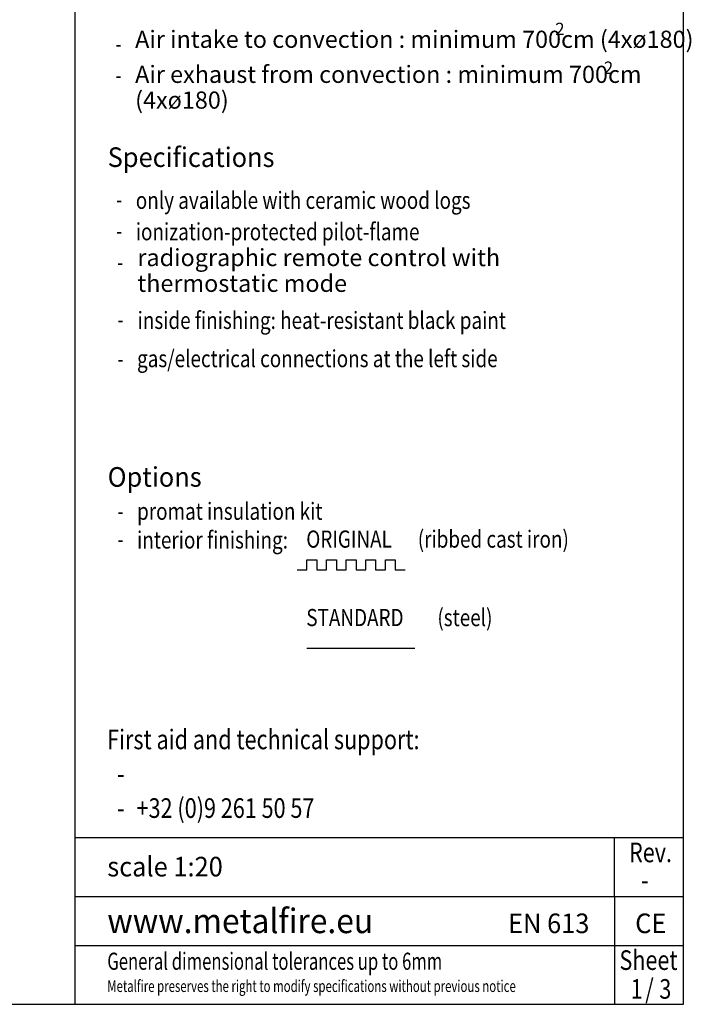
# Model space of a CAD drawing. Units: millimetres. Extents: x -5 to 288, y 17 to 217.
# Drawn here: x 219 to 288, y 17 to 117 of the extents above; entities that cross this region are included whole.
import ezdxf

# ---------------------------------------------------------------- set-up
doc = ezdxf.new("R2010")
doc.units = ezdxf.units.MM
for name, color, linetype in [('1', 7, 'Continuous'), ('Laag_1', 7, 'Continuous'), ('ST1-998', 7, 'Continuous'), ('TSH-2', 7, 'Continuous')]:
    doc.layers.add(name, color=color, linetype=linetype)
doc.styles.add('CONVERTER_11', font='simplex.shx', dxfattribs={"width": 0.95})
doc.styles.add('CONVERTER_12', font='simplex.shx', dxfattribs={"width": 0.8075})
doc.styles.add('CONVERTER_13', font='simplex.shx', dxfattribs={"width": 0.7125})
doc.styles.add('CONVERTER_14', font='txt.shx', dxfattribs={"width": 0.9})

# ---------------------------------------------------------------- blocks, each defined once
blk = doc.blocks.new('metalfire_a4h_tf_AVENUE__1')
at = {"layer": '1', "color": 7, "linetype": 'Continuous'}
for p, q in [((225, 16.53), (225, 216.53)), ((287, 216.53), (287, 16.53)), ((248.63, 60.84), (248.63, 61.84)), ((248.63, 61.84), (249.63, 61.84)), ((249.63, 61.84), (249.63, 60.84)), ((250.63, 60.84), (250.63, 61.84)), ((250.63, 61.84), (251.63, 61.84)), ((251.63, 61.84), (251.63, 60.84)), ((252.63, 60.84), (252.63, 61.84)), ((252.63, 61.84), (253.63, 61.84)), ((253.63, 61.84), (253.63, 60.84)), ((254.63, 60.84), (254.63, 61.84)), ((254.63, 61.84), (255.63, 61.84)), ((255.63, 61.84), (255.63, 60.84)), ((256.63, 60.84), (256.63, 61.84)), ((256.63, 61.84), (257.63, 61.84)), ((257.63, 61.84), (257.63, 60.84)), ((247.63, 60.84), (248.63, 60.84)), ((249.63, 60.84), (250.63, 60.84)), ((251.63, 60.84), (252.63, 60.84)), ((253.63, 60.84), (254.63, 60.84)), ((255.63, 60.84), (256.63, 60.84)), ((257.63, 60.84), (258.63, 60.84)), ((225, 33.54), (280, 33.54)), ((280, 33.54), (287, 33.54)), ((280, 27.54), (280, 33.54)), ((280, 27.54), (280, 22.54)), ((280, 22.54), (280, 16.54)), ((287, 16.53), (0, 16.53))]:
    blk.add_line(p, q, dxfattribs=at)
at = {"layer": 'Laag_1', "color": 7, "linetype": 'Continuous'}
for p, q in [((225, 27.54), (287, 27.54)), ((225, 22.54), (287, 22.54))]:
    blk.add_line(p, q, dxfattribs=at)
at = {"layer": '1', "color": 7}
for s, height, style, width, p in [('Specifications', 2, 'CONVERTER_11', 0.95, (228.3, 101.9)), ('First aid and technical support:', 2, 'CONVERTER_12', 0.8075, (228.25, 42.54)), ('-', 2, 'CONVERTER_12', 0.8075, (229.25, 39.04)), ('-', 2, 'CONVERTER_12', 0.8075, (282.71, 28.21)), ('www.metalfire.eu', 2.5, 'CONVERTER_11', 0.95, (228.26, 23.79)), ('EN 613', 2, 'CONVERTER_11', 0.95, (269.14, 23.79)), ('CE', 2, 'CONVERTER_11', 0.95, (282.11, 23.79))]:
    blk.add_text(s, height=height, dxfattribs=dict(at, style=style, width=width)).set_placement(p)
at = {"layer": '1', "color": 2}
for s, height, style, width, p in [('only available with ceramic wood logs', 1.75, 'CONVERTER_12', 0.8075, (231.17, 97.63)), ('ionization-protected pilot-flame', 1.75, 'CONVERTER_12', 0.8075, (231.17, 94.43)), ('inside finishing: heat-resistant black paint', 1.75, 'CONVERTER_12', 0.8075, (231.36, 85.39)), ('interior finishing:', 1.75, 'CONVERTER_12', 0.8075, (231.3, 63)), ('+32 (0)9 261 50 57', 2, 'CONVERTER_12', 0.8075, (231.25, 35.54)), ('-', 2, 'CONVERTER_12', 0.8075, (229.25, 35.54)), ('Metalfire preserves the right to modify specifications without previous notice', 1.2, 'CONVERTER_13', 0.7125, (228.26, 17.79))]:
    blk.add_text(s, height=height, dxfattribs=dict(at, style=style, width=width)).set_placement(p)
for s, insert, char_height, attachment_point, line_spacing_factor, style in [('2', (274.43, 115.82), 1.25, 5, 1.320528, 'CONVERTER_14'), ('Air intake to convection : minimum 700cm (4xø180)', (231.1, 113.5), 1.75, 7, 0.60024, 'CONVERTER_12'), ('2', (279.39, 111.86), 1.25, 5, 1.320528, 'CONVERTER_14'), ('Air exhaust from convection : minimum 700cm \\P(4xø180)', (231.1, 107.3), 1.75, 7, 0.90036, 'CONVERTER_12'), ('radiographic remote control with\\Pthermostatic mode', (231.33, 88.62), 1.75, 7, 0.90036, 'CONVERTER_12')]:
    blk.add_mtext(s, dxfattribs=dict(at, insert=insert, char_height=char_height, attachment_point=attachment_point, line_spacing_factor=line_spacing_factor, style=style))
at = {"layer": 'Laag_1', "color": 2}
for s, style, width, p in [('-', 'CONVERTER_13', 0.7125, (229.1, 113.59)), ('-', 'CONVERTER_13', 0.7125, (229.1, 110.39)), ('-', 'CONVERTER_13', 0.7125, (229.17, 97.72)), ('-', 'CONVERTER_13', 0.7125, (229.17, 94.52)), ('-', 'CONVERTER_13', 0.7125, (229.27, 91.31)), ('-', 'CONVERTER_13', 0.7125, (229.3, 85.48)), ('gas/electrical connections at the left side', 'CONVERTER_12', 0.8075, (231.3, 81.49)), ('-', 'CONVERTER_13', 0.7125, (229.3, 81.48)), ('promat insulation kit', 'CONVERTER_12', 0.8075, (231.3, 65.93)), ('-', 'CONVERTER_13', 0.7125, (229.3, 65.93)), ('(ribbed cast iron)', 'CONVERTER_12', 0.8075, (259.93, 63.09)), ('-', 'CONVERTER_13', 0.7125, (229.3, 63.09)), ('STANDARD', 'CONVERTER_12', 0.8075, (248.56, 55.09)), ('General dimensional tolerances up to 6mm', 'CONVERTER_13', 0.7125, (228.26, 20.05))]:
    blk.add_text(s, height=1.75, dxfattribs=dict(at, style=style, width=width)).set_placement(p)
at = {"layer": 'Laag_1', "color": 7, "style": 'CONVERTER_11', "width": 0.95}
for s, p in [('Options', (228.3, 69.3)), ('scale 1:20', (228.26, 29.57))]:
    blk.add_text(s, height=2, dxfattribs=at).set_placement(p)
at = {"layer": 'ST1-998', "color": 2, "style": 'CONVERTER_12', "width": 0.8075}
for s, p in [('Rev.', (281.48, 31.02)), ('Sheet', (280.5, 20.04))]:
    blk.add_text(s, height=2, dxfattribs=at).set_placement(p)
at = {"layer": 'TSH-2', "color": 7, "style": 'CONVERTER_12', "width": 0.8075}
for s, p in [('1', (281.65, 17.11)), ('/', (283.13, 17.11)), ('3', (284.57, 17.1))]:
    blk.add_text(s, height=2, dxfattribs=at).set_placement(p)
blk = doc.blocks.new('1__2', base_point=(100190, 101900))
at = {"layer": '1', "color": 7, "linetype": 'Continuous'}
blk.add_line((248.63, 52.84), (259.63, 52.84), dxfattribs=at)
blk.add_blockref('metalfire_a4h_tf_AVENUE__1', (0, 0))
at = {"layer": '1', "color": 2, "style": 'CONVERTER_12', "width": 0.8075}
for s, p in [('ORIGINAL', (248.56, 63.09)), ('(steel)', (261.93, 55.09))]:
    blk.add_text(s, height=1.75, dxfattribs=at).set_placement(p)
blk = doc.blocks.new('SD_drawing__3')
at = {"layer": '1'}
blk.add_blockref('1__2', (100190, 101900), dxfattribs=at)

msp = doc.modelspace()

# ---------------------------------------------------------------- block references
msp.add_blockref('SD_drawing__3', (0, 0))

doc.saveas('drawing.dxf')
